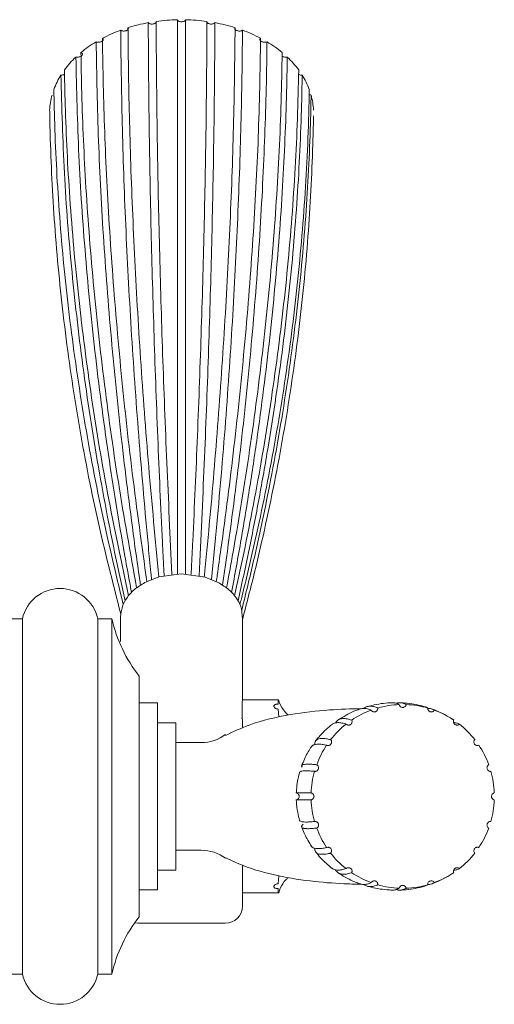
# Model space of a CAD drawing. Units: millimetres. Extents: x 3427.8 to 3466.9, y 1710.2 to 1757.4.
# Drawn here: x 3461.6 to 3463.5, y 1721.7 to 1725.5 of the extents above; entities that cross this region are included whole.
import ezdxf

# ---------------------------------------------------------------- set-up
doc = ezdxf.new("R2010")
doc.units = ezdxf.units.MM
doc.layers.add('WATERWORKS FITTINGS', color=7, linetype='Continuous', lineweight=9)

# ---------------------------------------------------------------- blocks, each defined once
blk = doc.blocks.new('FRXT50 SIDE VIEW')
at = {"layer": 'WATERWORKS FITTINGS', "ltscale": 5}
for p, q in [((7.1376, 8.9543), (7.1865, 8.9731)), ((7.1865, 8.9731), (7.2741, 8.9851)), ((7.2741, 8.9851), (7.3653, 8.9721)), ((7.3653, 8.9721), (7.4157, 8.9517)), ((6.6571, 8.811), (6.6024, 8.811)), ((6.6571, 8.122), (6.6571, 8.811)), ((7.0039, 8.811), (6.9492, 8.811)), ((6.9492, 8.122), (6.9492, 8.811)), ((7.0039, 8.122), (7.0039, 8.811)), ((7.0379, 8.818), (7.0379, 8.7232)), ((7.1102, 8.122), (7.1102, 8.5886)), ((7.1811, 8.4843), (7.1102, 8.4843)), ((7.1811, 8.122), (7.1811, 8.4843)), ((7.5103, 8.4961), (7.6481, 8.4961)), ((7.6481, 8.4797), (7.6481, 8.4961)), ((7.6481, 8.4961), (7.6506, 8.4961)), ((8.0906, 8.4855), (8.0866, 8.4853)), ((8.13, 8.4848), (8.1242, 8.4852)), ((7.649, 8.4607), (7.6509, 8.4306)), ((7.9656, 8.4611), (7.962, 8.4597)), ((8.2175, 8.47), (8.2137, 8.471)), ((7.252, 8.4075), (7.1811, 8.4075)), ((7.252, 8.122), (7.252, 8.4075)), ((7.5103, 8.4227), (7.5103, 8.3905)), ((7.3504, 8.3307), (7.252, 8.3307)), ((6.6571, 7.4331), (6.6571, 8.122)), ((6.9492, 7.4331), (6.9492, 8.122)), ((7.0039, 7.4331), (7.0039, 8.122)), ((7.1102, 7.6555), (7.1102, 8.122)), ((7.1811, 7.7598), (7.1811, 8.122)), ((7.252, 7.8366), (7.252, 8.122)), ((7.252, 7.9134), (7.3504, 7.9134)), ((7.1811, 7.8366), (7.252, 7.8366)), ((7.5103, 7.8537), (7.5103, 7.6969)), ((7.649, 7.7834), (7.6509, 7.8141)), ((8.322, 7.8213), (8.3302, 7.8265)), ((7.1102, 7.7598), (7.1811, 7.7598)), ((7.6481, 7.748), (7.6481, 7.7644)), ((7.956, 7.7868), (7.9656, 7.783)), ((8.0804, 7.7593), (8.0906, 7.7586)), ((8.1199, 7.7586), (8.1238, 7.7588)), ((8.2077, 7.7716), (8.2175, 7.7741)), ((8.2168, 7.7739), (8.2286, 7.7793)), ((8.2449, 7.783), (8.2485, 7.7844)), ((7.5103, 7.748), (7.6481, 7.748)), ((7.6481, 7.748), (7.6506, 7.748)), ((7.092, 7.6312), (7.1048, 7.6299)), ((7.1048, 7.6299), (7.4434, 7.6299)), ((6.6024, 7.4331), (6.6571, 7.4331)), ((6.9492, 7.4331), (7.0039, 7.4331))]:
    blk.add_line(p, q, dxfattribs=at)
at = {"layer": 'WATERWORKS FITTINGS', "ltscale": 25}
for centre, radius, start, end in [((7.265, 10.4686), 0.6648, 100.4067, 107.3882), ((7.2738, 10.4178), 0.7163, 91.234, 97.8765), ((7.2744, 10.4178), 0.7163, 82.1235, 88.766), ((7.2832, 10.4686), 0.6648, 72.6118, 79.5933), ((7.2358, 10.5531), 0.5753, 110.1115, 117.8001), ((7.3124, 10.5531), 0.5753, 62.1999, 69.8885), ((7.1839, 10.6447), 0.47, 120.8646, 129.6642), ((7.3643, 10.6447), 0.47, 50.3358, 59.1354), ((7.1191, 10.7181), 0.372, 133.233, 143.5178), ((7.4291, 10.7181), 0.372, 36.4822, 46.767), ((7.0594, 10.7594), 0.2992, 147.7246, 159.618), ((7.4889, 10.7594), 0.2992, 20.382, 32.2754), ((7.0235, 10.7718), 0.2612, 164.435, 177.4578), ((7.5247, 10.7718), 0.2612, 2.5422, 15.565), ((6.8031, 8.7787), 0.1496, 12.4948, 167.5052), ((7.5418, 8.9314), 0.5512, 192.619, 218.4651), ((8.1316, 8.1237), 0.3546, 92.1817, 105.8616), ((8.1316, 8.1237), 0.3546, 74.1384, 87.8183), ((8.1318, 8.1233), 0.3551, 110.2227, 123.8905), ((8.1315, 8.1233), 0.3551, 56.1095, 69.7773), ((8.1322, 8.1227), 0.3559, 128.2457, 141.894), ((8.131, 8.1227), 0.3559, 38.106, 51.7543), ((7.3504, 8.4882), 0.1575, 270, 306.8773), ((8.1329, 8.1222), 0.3566, 146.2421, 159.8709), ((8.1304, 8.1222), 0.3566, 20.1291, 33.7579), ((8.1333, 8.1221), 0.3571, 164.2132, 177.83), ((8.13, 8.1221), 0.3571, 2.17, 15.7868), ((8.1333, 8.122), 0.3571, 182.17, 195.7868), ((8.13, 8.122), 0.3571, 344.2132, 357.83), ((8.1329, 8.1219), 0.3566, 200.1291, 213.7579), ((8.1304, 8.1219), 0.3566, 326.2421, 339.8709), ((7.3504, 7.7559), 0.1575, 53.1227, 90), ((8.1322, 8.1214), 0.3559, 218.106, 231.7543), ((8.131, 8.1214), 0.3559, 308.2457, 321.894), ((8.1318, 8.1208), 0.3551, 236.1095, 249.7773), ((8.1315, 8.1208), 0.3551, 290.2227, 303.8905), ((8.1316, 8.1204), 0.3546, 254.1384, 267.8183), ((8.1316, 8.1204), 0.3546, 272.1817, 285.8616), ((7.4434, 7.6969), 0.0669, 270, 0), ((7.5418, 7.3127), 0.5512, 141.5349, 167.381), ((6.8031, 7.4654), 0.1496, 192.4948, 347.5052)]:
    blk.add_arc(centre, radius, start, end, dxfattribs=at)
at = {"layer": 'WATERWORKS FITTINGS', "ltscale": 5}
for points, knots in [([(7.1449, 11.1224), (7.1455, 11.1216), (7.1467, 11.1199), (7.1507, 11.118), (7.1556, 11.117), (7.161, 11.1169), (7.1662, 11.1177), (7.1706, 11.1193), (7.174, 11.1215), (7.1759, 11.1241), (7.1761, 11.1261), (7.1757, 11.1272), (7.1756, 11.1274)], [0, 0, 0, 0, 0.112739, 0.226122, 0.337468, 0.444996, 0.549254, 0.652184, 0.75614, 0.862986, 0.97347, 1, 1, 1, 1]), ([(7.2063, 8.978), (7.2059, 8.9867), (7.2037, 9.0299), (7.1948, 9.2107), (7.181, 9.5231), (7.1661, 9.9343), (7.1549, 10.3415), (7.1474, 10.7392), (7.1458, 10.9946), (7.1449, 11.1224)], [0, 0, 0, 0, 0.011323, 0.056626, 0.237861, 0.427858, 0.618069, 0.808926, 1, 1, 1, 1]), ([(7.1756, 11.1274), (7.1757, 11.1199), (7.1758, 11.0823), (7.1767, 10.9238), (7.1798, 10.641), (7.1879, 10.2488), (7.2002, 9.8385), (7.2161, 9.4175), (7.23, 9.1279), (7.237, 8.983)], [0, 0, 0, 0, 0.011323, 0.056626, 0.237861, 0.427858, 0.618068, 0.808925, 1, 1, 1, 1]), ([(7.2584, 8.9847), (7.2584, 8.9934), (7.2584, 9.0367), (7.2584, 9.2182), (7.2584, 9.5317), (7.2584, 9.9441), (7.2584, 10.3523), (7.2584, 10.7505), (7.2584, 11.0061), (7.2584, 11.134)], [0, 0, 0, 0, 0.011323, 0.056626, 0.237861, 0.427858, 0.618069, 0.808926, 1, 1, 1, 1]), ([(7.2584, 11.134), (7.2586, 11.1331), (7.259, 11.1312), (7.2619, 11.1288), (7.2662, 11.1271), (7.2713, 11.1261), (7.2766, 11.1261), (7.2816, 11.1269), (7.2857, 11.1285), (7.2887, 11.1307), (7.2898, 11.1327), (7.2898, 11.1338), (7.2899, 11.134)], [0, 0, 0, 0, 0.112739, 0.226122, 0.337468, 0.444996, 0.549254, 0.652184, 0.75614, 0.862986, 0.97347, 1, 1, 1, 1]), ([(7.2899, 11.134), (7.2899, 11.1265), (7.2899, 11.0889), (7.2899, 10.9303), (7.2899, 10.6473), (7.2899, 10.2544), (7.2899, 9.8432), (7.2899, 9.4209), (7.2899, 9.1301), (7.2899, 8.9847)], [0, 0, 0, 0, 0.011323, 0.056626, 0.237861, 0.427858, 0.618068, 0.808925, 1, 1, 1, 1]), ([(7.3112, 8.983), (7.3116, 8.9916), (7.3138, 9.0348), (7.3227, 9.2156), (7.3365, 9.528), (7.3514, 9.9392), (7.3626, 10.3465), (7.3701, 10.7442), (7.3718, 10.9996), (7.3726, 11.1274)], [0, 0, 0, 0, 0.011323, 0.056626, 0.237861, 0.427858, 0.618069, 0.808926, 1, 1, 1, 1]), ([(7.4033, 11.1224), (7.4033, 11.1149), (7.4031, 11.0774), (7.4023, 10.9188), (7.3991, 10.6361), (7.391, 10.2438), (7.3788, 9.8336), (7.3628, 9.4126), (7.3489, 9.1229), (7.3419, 8.978)], [0, 0, 0, 0, 0.011323, 0.056626, 0.237861, 0.427858, 0.618068, 0.808925, 1, 1, 1, 1]), ([(7.3726, 11.1274), (7.3724, 11.1265), (7.372, 11.1247), (7.3738, 11.1219), (7.3772, 11.1195), (7.3817, 11.1178), (7.3869, 11.1169), (7.3921, 11.1169), (7.3969, 11.1178), (7.4007, 11.1195), (7.4026, 11.1212), (7.4032, 11.1222), (7.4033, 11.1224)], [0, 0, 0, 0, 0.112739, 0.226122, 0.337468, 0.444996, 0.549254, 0.652184, 0.75614, 0.862986, 0.97347, 1, 1, 1, 1]), ([(7.038, 11.0933), (7.0389, 11.0926), (7.0409, 11.0912), (7.0456, 11.09), (7.0509, 11.0897), (7.0563, 11.0905), (7.0611, 11.0921), (7.0649, 11.0944), (7.0673, 11.097), (7.0681, 11.0998), (7.0674, 11.1018), (7.0665, 11.1028), (7.0663, 11.103)], [0, 0, 0, 0, 0.112739, 0.226122, 0.337468, 0.444996, 0.549254, 0.652184, 0.75614, 0.862986, 0.97347, 1, 1, 1, 1]), ([(7.1577, 8.9633), (7.1568, 8.9719), (7.1526, 9.0146), (7.1353, 9.1933), (7.1083, 9.5024), (7.0792, 9.9101), (7.0575, 10.3148), (7.0428, 10.7107), (7.0396, 10.9657), (7.038, 11.0933)], [0, 0, 0, 0, 0.011323, 0.056626, 0.237861, 0.427858, 0.618069, 0.808926, 1, 1, 1, 1]), ([(7.0663, 11.103), (7.0664, 11.0955), (7.0667, 11.058), (7.0683, 10.8996), (7.0746, 10.6176), (7.0903, 10.2273), (7.1142, 9.8199), (7.1452, 9.4026), (7.1724, 9.1163), (7.186, 8.973)], [0, 0, 0, 0, 0.011323, 0.056626, 0.237861, 0.427858, 0.618068, 0.808925, 1, 1, 1, 1]), ([(7.3622, 8.973), (7.363, 8.9815), (7.3673, 9.0242), (7.3846, 9.203), (7.4115, 9.5121), (7.4406, 9.9198), (7.4624, 10.3244), (7.477, 10.7203), (7.4803, 10.9754), (7.4819, 11.103)], [0, 0, 0, 0, 0.011323, 0.056626, 0.237861, 0.427858, 0.618069, 0.808926, 1, 1, 1, 1]), ([(7.5103, 11.0933), (7.5102, 11.0858), (7.5099, 11.0483), (7.5083, 10.89), (7.502, 10.6079), (7.4863, 10.2176), (7.4624, 9.8102), (7.4314, 9.393), (7.4042, 9.1066), (7.3906, 8.9633)], [0, 0, 0, 0, 0.011323, 0.056626, 0.237861, 0.427858, 0.618068, 0.808925, 1, 1, 1, 1]), ([(7.4819, 11.103), (7.4813, 11.1021), (7.4801, 11.1004), (7.4807, 11.0975), (7.483, 11.0946), (7.4868, 11.0923), (7.4916, 11.0906), (7.4967, 11.0898), (7.5019, 11.0899), (7.5064, 11.0909), (7.509, 11.0922), (7.5101, 11.0932), (7.5103, 11.0933)], [0, 0, 0, 0, 0.112739, 0.226122, 0.337468, 0.444996, 0.549254, 0.652184, 0.75614, 0.862986, 0.97347, 1, 1, 1, 1]), ([(6.9428, 11.0481), (6.9441, 11.0476), (6.9467, 11.0465), (6.952, 11.0461), (6.9575, 11.0467), (6.9626, 11.0483), (6.9668, 11.0507), (6.9696, 11.0534), (6.971, 11.0564), (6.9706, 11.0592), (6.969, 11.061), (6.9677, 11.0619), (6.9675, 11.062)], [0, 0, 0, 0, 0.112739, 0.226122, 0.337468, 0.444996, 0.549254, 0.652184, 0.75614, 0.862986, 0.97347, 1, 1, 1, 1]), ([(7.1149, 8.9414), (7.1136, 8.9498), (7.1075, 8.9916), (7.0827, 9.167), (7.0439, 9.4709), (7.0022, 9.8729), (6.9709, 10.2734), (6.9498, 10.6664), (6.9452, 10.9208), (6.9428, 11.0481)], [0, 0, 0, 0, 0.011323, 0.056626, 0.237861, 0.427858, 0.618069, 0.808926, 1, 1, 1, 1]), ([(6.9675, 11.062), (6.9675, 11.0545), (6.9679, 11.0171), (6.9703, 10.859), (6.9793, 10.5782), (7.002, 10.1909), (7.0362, 9.7882), (7.0808, 9.377), (7.1199, 9.0959), (7.1395, 8.9553)], [0, 0, 0, 0, 0.011323, 0.056626, 0.237861, 0.427858, 0.618068, 0.808925, 1, 1, 1, 1]), ([(7.4088, 8.9553), (7.41, 8.9636), (7.4161, 9.0055), (7.4409, 9.1809), (7.4797, 9.4848), (7.5215, 9.8868), (7.5527, 10.2873), (7.5738, 10.6803), (7.5784, 10.9347), (7.5808, 11.062)], [0, 0, 0, 0, 0.011323, 0.056626, 0.237861, 0.427858, 0.618069, 0.808926, 1, 1, 1, 1]), ([(7.6054, 11.0481), (7.6053, 11.0406), (7.6049, 11.0032), (7.6025, 10.8452), (7.5935, 10.5643), (7.5709, 10.1771), (7.5366, 9.7743), (7.492, 9.3631), (7.4529, 9.082), (7.4334, 8.9414)], [0, 0, 0, 0, 0.011323, 0.056626, 0.237861, 0.427858, 0.618068, 0.808925, 1, 1, 1, 1]), ([(7.5808, 11.062), (7.5798, 11.0613), (7.5779, 11.0598), (7.5772, 11.0569), (7.5783, 11.0537), (7.5812, 11.0508), (7.5853, 11.0485), (7.5902, 11.0469), (7.5954, 11.0461), (7.6004, 11.0464), (7.6037, 11.0473), (7.6051, 11.048), (7.6054, 11.0481)], [0, 0, 0, 0, 0.112739, 0.226122, 0.337468, 0.444996, 0.549254, 0.652184, 0.75614, 0.862986, 0.97347, 1, 1, 1, 1]), ([(6.8643, 10.9891), (6.8659, 10.9888), (6.869, 10.9881), (6.8745, 10.9886), (6.8799, 10.9901), (6.8845, 10.9925), (6.8879, 10.9954), (6.8897, 10.9986), (6.8898, 11.0016), (6.8883, 11.0043), (6.8859, 11.0058), (6.8843, 11.0064), (6.884, 11.0065)], [0, 0, 0, 0, 0.112739, 0.226122, 0.337468, 0.444996, 0.549254, 0.652184, 0.75614, 0.862986, 0.97347, 1, 1, 1, 1]), ([(6.884, 11.0065), (6.8841, 10.999), (6.8846, 10.9616), (6.8876, 10.804), (6.8988, 10.5248), (6.9272, 10.1416), (6.9702, 9.745), (7.0261, 9.3418), (7.0751, 9.0677), (7.0997, 8.9306)], [0, 0, 0, 0, 0.011323, 0.056626, 0.237861, 0.427858, 0.618068, 0.808925, 1, 1, 1, 1]), ([(7.4486, 8.9306), (7.4501, 8.9388), (7.4577, 8.9796), (7.477, 9.0854), (7.5048, 9.2474), (7.5354, 9.4436), (7.5633, 9.6415), (7.5881, 9.8411), (7.6095, 10.0391), (7.6275, 10.2358), (7.6421, 10.431), (7.6531, 10.6247), (7.6609, 10.8167), (7.6631, 10.9432), (7.6643, 11.0065)], [0, 0, 0, 0, 0.011322, 0.056624, 0.14723, 0.237859, 0.332845, 0.427857, 0.522949, 0.618068, 0.713483, 0.808926, 0.904449, 1, 1, 1, 1]), ([(7.08, 8.9132), (7.0785, 8.9214), (7.0709, 8.9622), (7.0397, 9.1331), (6.9911, 9.43), (6.9387, 9.8246), (6.8995, 10.2194), (6.8731, 10.6086), (6.8672, 10.8622), (6.8643, 10.9891)], [0, 0, 0, 0, 0.011323, 0.056626, 0.237861, 0.427858, 0.618069, 0.808926, 1, 1, 1, 1]), ([(7.6839, 10.9891), (7.6838, 10.9816), (7.6833, 10.9442), (7.6814, 10.8467), (7.6766, 10.6955), (7.6676, 10.5095), (7.6551, 10.3189), (7.6389, 10.1234), (7.6192, 9.9262), (7.5961, 9.7271), (7.5695, 9.5262), (7.5394, 9.3235), (7.506, 9.1193), (7.4808, 8.9819), (7.4682, 8.9132)], [0, 0, 0, 0, 0.011323, 0.056624, 0.14723, 0.237859, 0.332844, 0.427856, 0.522948, 0.618067, 0.713482, 0.808924, 0.904449, 1, 1, 1, 1]), ([(7.664, 10.9926), (7.6652, 10.9918), (7.6679, 10.9903), (7.6729, 10.9888), (7.6781, 10.9882), (7.6818, 10.9885), (7.6835, 10.989), (7.6839, 10.9891)], [0, 0, 0, 0, 0.2162181, 0.450476, 0.6912474, 0.9402163, 1, 1, 1, 1]), ([(6.8064, 10.9192), (6.8081, 10.9191), (6.8115, 10.919), (6.8165, 10.9201), (6.8192, 10.9215), (6.8203, 10.9221)], [0, 0, 0, 0, 0.3757045, 0.7535516, 1, 1, 1, 1]), ([(6.82, 10.9392), (6.8201, 10.9318), (6.8207, 10.8945), (6.8242, 10.7374), (6.8371, 10.4601), (6.8699, 10.0818), (6.9194, 9.6926), (6.9838, 9.2989), (7.0403, 9.0333), (7.0686, 8.9004)], [0, 0, 0, 0, 0.0113229, 0.0566262, 0.2378609, 0.4278575, 0.6180677, 0.808925, 1, 1, 1, 1]), ([(7.4796, 8.9004), (7.4814, 8.9082), (7.4902, 8.9477), (7.5124, 9.0502), (7.5444, 9.2075), (7.5797, 9.3984), (7.6118, 9.5916), (7.6404, 9.7869), (7.6651, 9.9812), (7.6859, 10.1748), (7.7026, 10.3675), (7.7153, 10.5593), (7.7243, 10.7501), (7.7269, 10.8762), (7.7282, 10.9392)], [0, 0, 0, 0, 0.011322, 0.056624, 0.14723, 0.237859, 0.332845, 0.427857, 0.522949, 0.618068, 0.713483, 0.808926, 0.904449, 1, 1, 1, 1]), ([(7.7278, 10.9221), (7.7286, 10.9217), (7.731, 10.9204), (7.7356, 10.9193), (7.7395, 10.919), (7.7415, 10.9191), (7.7419, 10.9192)], [0, 0, 0, 0, 0.197884, 0.5493275, 0.9127364, 1, 1, 1, 1]), ([(7.0549, 8.8803), (7.0532, 8.8882), (7.0444, 8.9277), (7.0085, 9.0932), (6.9524, 9.3818), (6.8921, 9.7674), (6.8469, 10.1555), (6.8164, 10.5402), (6.8097, 10.7928), (6.8064, 10.9192)], [0, 0, 0, 0, 0.011323, 0.056626, 0.237861, 0.427858, 0.618069, 0.808926, 1, 1, 1, 1]), ([(7.7419, 10.9192), (7.7417, 10.9117), (7.7412, 10.8744), (7.739, 10.7772), (7.7335, 10.6269), (7.7231, 10.4424), (7.7086, 10.2539), (7.69, 10.0612), (7.6674, 9.8674), (7.6407, 9.6723), (7.6101, 9.4759), (7.5753, 9.2784), (7.5369, 9.0799), (7.5078, 8.9468), (7.4933, 8.8803)], [0, 0, 0, 0, 0.011323, 0.056624, 0.14723, 0.237859, 0.332844, 0.427856, 0.522948, 0.618067, 0.713482, 0.808924, 0.904449, 1, 1, 1, 1]), ([(6.7789, 10.8636), (6.779, 10.8562), (6.7796, 10.819), (6.7834, 10.6625), (6.7974, 10.3873), (6.8328, 10.0144), (6.8864, 9.6334), (6.9561, 9.2504), (7.0172, 8.9942), (7.0478, 8.866)], [0, 0, 0, 0, 0.011323, 0.056626, 0.237861, 0.427858, 0.618068, 0.808925, 1, 1, 1, 1]), ([(7.5004, 8.866), (7.5023, 8.8736), (7.5118, 8.9116), (7.5359, 9.0104), (7.5705, 9.1623), (7.6087, 9.3474), (7.6434, 9.5352), (7.6744, 9.7258), (7.7011, 9.916), (7.7235, 10.1062), (7.7417, 10.2961), (7.7554, 10.4858), (7.7652, 10.6751), (7.768, 10.8008), (7.7693, 10.8636)], [0, 0, 0, 0, 0.011322, 0.056624, 0.14723, 0.237859, 0.332845, 0.427857, 0.522949, 0.618068, 0.713483, 0.808926, 0.904449, 1, 1, 1, 1]), ([(7.7688, 10.8436), (7.7691, 10.8435), (7.7711, 10.8425), (7.7738, 10.8421), (7.7759, 10.8419), (7.7764, 10.8419)], [0, 0, 0, 0, 0.141288, 0.833728, 1, 1, 1, 1]), ([(7.7764, 10.8419), (7.7762, 10.8345), (7.7756, 10.7972), (7.7733, 10.7004), (7.7673, 10.551), (7.756, 10.3683), (7.7404, 10.1821), (7.7202, 9.9926), (7.6958, 9.8025), (7.6669, 9.6118), (7.6338, 9.4205), (7.5962, 9.2287), (7.5545, 9.0366), (7.5231, 8.9084), (7.5074, 8.8443)], [0, 0, 0, 0, 0.011323, 0.056624, 0.14723, 0.237859, 0.332844, 0.427856, 0.522948, 0.618067, 0.713482, 0.808924, 0.904449, 1, 1, 1, 1]), ([(6.7625, 10.7834), (6.7627, 10.776), (6.7633, 10.7389), (6.7671, 10.583), (6.7815, 10.3101), (6.8179, 9.9429), (6.8728, 9.5705), (6.9443, 9.1988), (7.007, 8.9524), (7.0384, 8.8291)], [0, 0, 0, 0, 0.011323, 0.056626, 0.237861, 0.427858, 0.618068, 0.808925, 1, 1, 1, 1]), ([(7.7857, 10.7611), (7.7856, 10.7537), (7.7849, 10.7166), (7.7825, 10.6201), (7.7764, 10.4717), (7.7648, 10.2908), (7.7488, 10.1072), (7.7281, 9.9209), (7.703, 9.7347), (7.6734, 9.5487), (7.6394, 9.3628), (7.6009, 9.177), (7.5581, 8.9916), (7.5259, 8.8685), (7.5098, 8.8069)], [0, 0, 0, 0, 0.0113225, 0.0566243, 0.1472301, 0.2378589, 0.3328441, 0.427856, 0.5229479, 0.6180666, 0.713482, 0.8089244, 0.9044485, 1, 1, 1, 1]), ([(7.4157, 8.9517), (7.4306, 8.9426), (7.4603, 8.9244), (7.4906, 8.8883), (7.5083, 8.8522), (7.5087, 8.8283), (7.5089, 8.8182)], [0, 0, 0, 0, 0.268718, 0.537435, 0.806153, 1, 1, 1, 1]), ([(7.508, 8.4228), (7.5081, 8.4229), (7.5091, 8.4237), (7.5095, 8.4654), (7.5103, 8.5436), (7.5103, 8.6676), (7.5103, 8.7644), (7.5103, 8.8181)], [0, 0, 0, 0, 0.013, 0.16354, 0.373041, 0.651895, 1, 1, 1, 1]), ([(7.6323, 8.4734), (7.6323, 8.4735), (7.6325, 8.4744), (7.6336, 8.476), (7.6368, 8.4779), (7.6412, 8.4792), (7.6453, 8.4797), (7.6476, 8.4797), (7.6481, 8.4797)], [0, 0, 0, 0, 0.028809, 0.251672, 0.475327, 0.701493, 0.930481, 1, 1, 1, 1]), ([(7.6874, 8.4376), (7.6827, 8.4417), (7.6685, 8.455), (7.6565, 8.4759), (7.6517, 8.4923), (7.6506, 8.4961)], [0.1506178, 0.1506178, 0.1506178, 0.1506178, 0.3788632, 0.8557596, 1, 1, 1, 1]), ([(8.0906, 8.4855), (8.0879, 8.4853), (8.0618, 8.4842), (8.0291, 8.4797), (7.9995, 8.4717), (7.993, 8.47)], [0, 0, 0, 0, 0.07996, 0.798575, 1, 1, 1, 1]), ([(8.1181, 8.4781), (8.1175, 8.4784), (8.1145, 8.4801), (8.1065, 8.4836), (8.0977, 8.4857), (8.0914, 8.4854), (8.09, 8.4853)], [0, 0, 0, 0, 0.065495, 0.32748, 0.851474, 1, 1, 1, 1]), ([(8.1051, 8.4831), (8.109, 8.4842), (8.1154, 8.4858), (8.1243, 8.4853), (8.1337, 8.4836), (8.1406, 8.4802), (8.1451, 8.4781)], [0, 0, 0, 0, 0.29502, 0.479409, 0.663798, 1, 1, 1, 1]), ([(8.1451, 8.4781), (8.1447, 8.4766), (8.1439, 8.4736), (8.1407, 8.47), (8.1367, 8.4676), (8.1321, 8.4668), (8.1275, 8.4675), (8.1234, 8.4696), (8.1202, 8.4729), (8.1187, 8.476), (8.1182, 8.4778), (8.1181, 8.4781)], [0, 0, 0, 0, 0.126051, 0.252194, 0.375737, 0.495662, 0.613237, 0.73065, 0.850051, 0.972778, 1, 1, 1, 1]), ([(8.2175, 8.47), (8.215, 8.4707), (8.1895, 8.4778), (8.1569, 8.4835), (8.1267, 8.4851), (8.1199, 8.4855)], [0, 0, 0, 0, 0.077697, 0.793227, 1, 1, 1, 1]), ([(7.9729, 8.4626), (7.931, 8.4613), (7.8383, 8.4585), (7.6917, 8.441), (7.555, 8.4104), (7.475, 8.3729), (7.4449, 8.3587)], [0, 0, 0, 0, 0.231794, 0.512564, 0.816199, 1, 1, 1, 1]), ([(7.6323, 8.4734), (7.6323, 8.4732), (7.6322, 8.4717), (7.633, 8.4687), (7.6355, 8.4655), (7.6392, 8.463), (7.6436, 8.4611), (7.6472, 8.4609), (7.649, 8.4607)], [0, 0, 0, 0, 0.03613, 0.241854, 0.454994, 0.598548, 0.804266, 1, 1, 1, 1]), ([(7.9656, 8.4611), (7.9632, 8.4602), (7.9397, 8.4514), (7.911, 8.4376), (7.8857, 8.4211), (7.8803, 8.4176)], [0, 0, 0, 0, 0.08233, 0.802797, 1, 1, 1, 1]), ([(8.009, 8.4565), (8.0083, 8.4568), (8.0047, 8.4584), (7.9957, 8.4617), (7.9852, 8.4636), (7.9741, 8.4635), (7.9684, 8.4616), (7.965, 8.4604)], [0, 0, 0, 0, 0.0431703, 0.2158537, 0.5612359, 0.7339193, 1, 1, 1, 1]), ([(7.9805, 8.4634), (7.9817, 8.4643), (7.9847, 8.4669), (7.9925, 8.4701), (8.0017, 8.4721), (8.0117, 8.4717), (8.0216, 8.4701), (8.0296, 8.4669), (8.0347, 8.4648)], [0, 0, 0, 0, 0.0785133, 0.2135611, 0.4836686, 0.6187164, 0.7537641, 1, 1, 1, 1]), ([(8.0347, 8.4648), (8.0348, 8.4633), (8.0349, 8.4601), (8.033, 8.4557), (8.0299, 8.4522), (8.0258, 8.45), (8.0212, 8.4492), (8.0167, 8.45), (8.0126, 8.4521), (8.0102, 8.4546), (8.0092, 8.4562), (8.009, 8.4565)], [0, 0, 0, 0, 0.126051, 0.252194, 0.375737, 0.495662, 0.613237, 0.73065, 0.850051, 0.972778, 1, 1, 1, 1]), ([(8.2286, 8.4648), (8.228, 8.4652), (8.2255, 8.4667), (8.2217, 8.4689), (8.218, 8.4695), (8.2167, 8.4697)], [0, 0, 0, 0, 0.137154, 0.685776, 1, 1, 1, 1]), ([(8.2542, 8.4565), (8.2534, 8.4552), (8.2516, 8.4526), (8.2475, 8.4502), (8.2429, 8.4492), (8.2383, 8.4498), (8.2342, 8.4519), (8.2309, 8.4552), (8.2289, 8.4593), (8.2284, 8.4627), (8.2285, 8.4645), (8.2286, 8.4648)], [0, 0, 0, 0, 0.126051, 0.2521943, 0.3757369, 0.4956623, 0.6132369, 0.7306499, 0.8500506, 0.9727775, 1, 1, 1, 1]), ([(8.2293, 8.4634), (8.2314, 8.4634), (8.236, 8.4634), (8.2445, 8.4617), (8.2504, 8.4585), (8.2542, 8.4565)], [0, 0, 0, 0, 0.232987, 0.504657, 1, 1, 1, 1]), ([(8.3302, 8.4176), (8.3281, 8.419), (8.3067, 8.4332), (8.2783, 8.4482), (8.2513, 8.4586), (8.2449, 8.4611)], [0, 0, 0, 0, 0.075386, 0.779746, 1, 1, 1, 1]), ([(7.858, 8.4013), (7.8561, 8.3998), (7.8382, 8.3856), (7.8164, 8.365), (7.7979, 8.3422), (7.7938, 8.3371)], [0, 0, 0, 0, 0.0849096, 0.7946513, 1, 1, 1, 1]), ([(7.912, 8.4021), (7.9111, 8.4024), (7.9071, 8.4038), (7.897, 8.4066), (7.886, 8.4083), (7.8739, 8.408), (7.8657, 8.4057), (7.8596, 8.4029), (7.8578, 8.401), (7.8574, 8.4005)], [0, 0, 0, 0, 0.033123, 0.165616, 0.430613, 0.563106, 0.828103, 0.960596, 1, 1, 1, 1]), ([(7.8706, 8.4064), (7.8715, 8.4081), (7.8748, 8.4134), (7.8807, 8.4184), (7.8899, 8.4227), (7.8986, 8.4242), (7.9087, 8.4239), (7.9191, 8.4225), (7.928, 8.4198), (7.9338, 8.418)], [0, 0, 0, 0, 0.091294, 0.297277, 0.400264, 0.606247, 0.709234, 0.812221, 1, 1, 1, 1]), ([(7.9338, 8.418), (7.9343, 8.4166), (7.9354, 8.4136), (7.935, 8.4088), (7.9331, 8.4044), (7.9299, 8.4011), (7.9258, 8.3989), (7.9212, 8.3982), (7.9167, 8.3991), (7.9136, 8.4007), (7.9122, 8.4019), (7.912, 8.4021)], [0, 0, 0, 0, 0.126051, 0.252194, 0.375737, 0.495662, 0.613237, 0.73065, 0.850051, 0.972778, 1, 1, 1, 1]), ([(8.3513, 8.4021), (8.3501, 8.4012), (8.3477, 8.3993), (8.343, 8.3983), (8.3384, 8.3988), (8.3342, 8.4008), (8.3309, 8.4041), (8.3288, 8.4082), (8.3281, 8.4127), (8.3287, 8.416), (8.3294, 8.4177), (8.3295, 8.418)], [0, 0, 0, 0, 0.126051, 0.252194, 0.375737, 0.495662, 0.613237, 0.73065, 0.850051, 0.972778, 1, 1, 1, 1]), ([(8.3291, 8.408), (8.331, 8.408), (8.3353, 8.408), (8.3431, 8.4065), (8.3481, 8.4039), (8.3513, 8.4021)], [0, 0, 0, 0, 0.213009, 0.491755, 1, 1, 1, 1]), ([(7.8364, 8.3204), (7.8355, 8.3206), (7.831, 8.3216), (7.8202, 8.3236), (7.8087, 8.3248), (7.7967, 8.3246), (7.789, 8.3231), (7.7819, 8.3199), (7.7796, 8.3168), (7.7781, 8.3149)], [0, 0, 0, 0, 0.028048, 0.140243, 0.364643, 0.476838, 0.701237, 0.813432, 1, 1, 1, 1]), ([(7.7912, 8.323), (7.7909, 8.325), (7.7905, 8.329), (7.7918, 8.3335), (7.7945, 8.3387), (7.799, 8.3425), (7.8071, 8.3456), (7.8154, 8.3468), (7.8256, 8.3465), (7.8364, 8.3455), (7.846, 8.3435), (7.8522, 8.3423)], [0, 0, 0, 0, 0.088106, 0.172358, 0.256609, 0.425119, 0.50937, 0.67788, 0.762131, 0.846383, 1, 1, 1, 1]), ([(7.8522, 8.3423), (7.8532, 8.341), (7.8552, 8.3385), (7.8563, 8.3338), (7.8558, 8.3291), (7.8538, 8.3248), (7.8505, 8.3215), (7.8464, 8.3195), (7.8418, 8.3189), (7.8384, 8.3195), (7.8367, 8.3202), (7.8364, 8.3204)], [0, 0, 0, 0, 0.126051, 0.252194, 0.375737, 0.495662, 0.613237, 0.73065, 0.850051, 0.972778, 1, 1, 1, 1]), ([(8.4269, 8.3204), (8.4255, 8.3199), (8.4226, 8.3188), (8.4178, 8.3193), (8.4136, 8.3213), (8.4102, 8.3245), (8.4081, 8.3286), (8.4073, 8.3331), (8.4081, 8.3376), (8.4096, 8.3406), (8.4108, 8.342), (8.411, 8.3423)], [0, 0, 0, 0, 0.126051, 0.252194, 0.375737, 0.495662, 0.613237, 0.73065, 0.850051, 0.972778, 1, 1, 1, 1]), ([(7.7785, 8.316), (7.7772, 8.3141), (7.7673, 8.2991), (7.7535, 8.2749), (7.7432, 8.2487), (7.7396, 8.2396)], [0, 0, 0, 0, 0.087139, 0.680723, 1, 1, 1, 1]), ([(7.7413, 8.2353), (7.7407, 8.2362), (7.7395, 8.2381), (7.7397, 8.2403), (7.7411, 8.2431), (7.7448, 8.2451), (7.7521, 8.2467), (7.7601, 8.2473), (7.7703, 8.2472), (7.7814, 8.2466), (7.7915, 8.2456), (7.798, 8.2449)], [0, 0, 0, 0, 0.075635, 0.161039, 0.246442, 0.417257, 0.50266, 0.673475, 0.758878, 0.844282, 1, 1, 1, 1]), ([(7.7319, 8.216), (7.7313, 8.2139), (7.7267, 8.1973), (7.7212, 8.1703), (7.7196, 8.1439), (7.719, 8.1342)], [0, 0, 0, 0, 0.085082, 0.663013, 1, 1, 1, 1]), ([(7.7897, 8.2192), (7.7887, 8.2193), (7.7841, 8.2198), (7.7728, 8.2209), (7.761, 8.2215), (7.749, 8.2214), (7.7416, 8.2207), (7.7351, 8.2188), (7.7322, 8.2169), (7.7318, 8.215), (7.7317, 8.2147)], [0, 0, 0, 0, 0.025633, 0.128168, 0.333245, 0.43578, 0.640858, 0.743392, 0.94847, 1, 1, 1, 1]), ([(7.798, 8.2449), (7.7993, 8.244), (7.802, 8.2422), (7.8045, 8.2381), (7.8055, 8.2334), (7.8049, 8.2288), (7.8028, 8.2246), (7.7995, 8.2214), (7.7953, 8.2194), (7.7919, 8.219), (7.79, 8.2192), (7.7897, 8.2192)], [0, 0, 0, 0, 0.126051, 0.252194, 0.375737, 0.495662, 0.613237, 0.73065, 0.850051, 0.972778, 1, 1, 1, 1]), ([(8.4736, 8.2192), (8.4721, 8.2192), (8.469, 8.2191), (8.4646, 8.221), (8.4612, 8.2242), (8.459, 8.2284), (8.4582, 8.2329), (8.4589, 8.2375), (8.461, 8.2415), (8.4634, 8.2438), (8.465, 8.2448), (8.4653, 8.2449)], [0, 0, 0, 0, 0.126051, 0.2521943, 0.3757369, 0.4956623, 0.6132369, 0.7306499, 0.8500506, 0.9727775, 1, 1, 1, 1]), ([(7.7189, 8.1356), (7.7203, 8.1352), (7.7235, 8.1342), (7.7268, 8.1312), (7.7288, 8.1279), (7.7297, 8.1251), (7.73, 8.1221), (7.7297, 8.1184), (7.728, 8.1144), (7.725, 8.1111), (7.7218, 8.1092), (7.7198, 8.1087), (7.7189, 8.1085)], [0, 0, 0, 0, 0.1209933, 0.2634903, 0.3409223, 0.4200398, 0.4988432, 0.5753736, 0.7148271, 0.8318839, 0.9259039, 1, 1, 1, 1]), ([(7.7191, 8.1356), (7.7191, 8.1356), (7.7189, 8.1356), (7.72, 8.1356), (7.7232, 8.1356), (7.7302, 8.1356), (7.7382, 8.1356), (7.7484, 8.1356), (7.7596, 8.1356), (7.7698, 8.1356), (7.7765, 8.1356)], [0, 0, 0, 0, 0.016921, 0.116995, 0.317153, 0.417227, 0.617384, 0.717458, 0.817532, 1, 1, 1, 1]), ([(7.7765, 8.1356), (7.778, 8.1351), (7.781, 8.1342), (7.7847, 8.131), (7.7871, 8.1269), (7.788, 8.1222), (7.7873, 8.1177), (7.7851, 8.1136), (7.7818, 8.1104), (7.7786, 8.109), (7.7768, 8.1086), (7.7765, 8.1085)], [0, 0, 0, 0, 0.126051, 0.252194, 0.375737, 0.495662, 0.613237, 0.73065, 0.850051, 0.972778, 1, 1, 1, 1]), ([(8.4868, 8.1085), (8.4853, 8.109), (8.4824, 8.1099), (8.4789, 8.1131), (8.4766, 8.1172), (8.4758, 8.1219), (8.4764, 8.1264), (8.4785, 8.1305), (8.4817, 8.1337), (8.4847, 8.1351), (8.4865, 8.1355), (8.4868, 8.1356)], [0, 0, 0, 0, 0.126051, 0.252194, 0.375737, 0.495662, 0.613237, 0.73065, 0.850051, 0.972778, 1, 1, 1, 1]), ([(7.719, 8.1099), (7.7191, 8.1077), (7.7198, 8.0904), (7.7232, 8.0619), (7.7293, 8.0383), (7.7319, 8.0281)], [0, 0, 0, 0, 0.075236, 0.598279, 1, 1, 1, 1]), ([(7.7765, 8.1085), (7.7755, 8.1085), (7.7708, 8.1085), (7.7593, 8.1085), (7.7474, 8.1085), (7.7354, 8.1085), (7.7281, 8.1085), (7.7219, 8.1085), (7.7192, 8.1085), (7.7192, 8.1085), (7.7191, 8.1085)], [0, 0, 0, 0, 0.025019, 0.125094, 0.325254, 0.425329, 0.625489, 0.725564, 0.925724, 1, 1, 1, 1]), ([(7.7316, 8.0294), (7.7319, 8.0288), (7.7327, 8.0267), (7.7365, 8.0248), (7.7437, 8.0231), (7.7517, 8.0225), (7.762, 8.0227), (7.773, 8.0232), (7.7831, 8.0242), (7.7897, 8.0249)], [0, 0, 0, 0, 0.095208, 0.300304, 0.402848, 0.607943, 0.710487, 0.81303, 1, 1, 1, 1]), ([(7.7897, 8.0249), (7.7913, 8.0249), (7.7945, 8.025), (7.799, 8.023), (7.8025, 8.0199), (7.8047, 8.0157), (7.8055, 8.0111), (7.8047, 8.0066), (7.8025, 8.0026), (7.7999, 8.0003), (7.7983, 7.9993), (7.798, 7.9992)], [0, 0, 0, 0, 0.126051, 0.2521943, 0.3757369, 0.4956623, 0.6132369, 0.7306499, 0.8500506, 0.9727775, 1, 1, 1, 1]), ([(8.4653, 7.9992), (8.464, 8.0001), (8.4615, 8.0018), (8.4591, 8.006), (8.4582, 8.0107), (8.4589, 8.0153), (8.4609, 8.0195), (8.4641, 8.0227), (8.4682, 8.0247), (8.4715, 8.0251), (8.4733, 8.0249), (8.4736, 8.0249)], [0, 0, 0, 0, 0.126051, 0.252194, 0.375737, 0.495662, 0.613237, 0.73065, 0.850051, 0.972778, 1, 1, 1, 1]), ([(7.7396, 8.0045), (7.7403, 8.0024), (7.7474, 7.9835), (7.7601, 7.9569), (7.7734, 7.936), (7.7785, 7.9281)], [0, 0, 0, 0, 0.071402, 0.64706, 1, 1, 1, 1]), ([(7.798, 7.9992), (7.7971, 7.9991), (7.7924, 7.9985), (7.7811, 7.9975), (7.7693, 7.9968), (7.7573, 7.9969), (7.7499, 7.9977), (7.7434, 7.9996), (7.7404, 8.0018), (7.7395, 8.0047), (7.7402, 8.0082), (7.7423, 8.0115), (7.7453, 8.0143), (7.7457, 8.0147)], [0, 0, 0, 0, 0.018413, 0.092066, 0.239379, 0.313033, 0.460346, 0.533999, 0.681312, 0.754965, 0.828619, 0.975932, 1, 1, 1, 1]), ([(7.7779, 7.929), (7.778, 7.9289), (7.7794, 7.9262), (7.7832, 7.9235), (7.7912, 7.9203), (7.7995, 7.9192), (7.8097, 7.9195), (7.8205, 7.9205), (7.8301, 7.9224), (7.8364, 7.9237)], [0, 0, 0, 0, 0.00998, 0.234395, 0.346598, 0.571013, 0.683216, 0.795418, 1, 1, 1, 1]), ([(7.8522, 7.9018), (7.8513, 7.9016), (7.8469, 7.9006), (7.8361, 7.8986), (7.8246, 7.8974), (7.8126, 7.8976), (7.8048, 7.8991), (7.7974, 7.9027), (7.7933, 7.9068), (7.7913, 7.9125), (7.7904, 7.9163), (7.7908, 7.9192), (7.791, 7.9201)], [0, 0, 0, 0, 0.021367, 0.106836, 0.277781, 0.36325, 0.534195, 0.619664, 0.790609, 0.876078, 0.961547, 1, 1, 1, 1]), ([(7.7938, 7.907), (7.7953, 7.9051), (7.8099, 7.8866), (7.8312, 7.8646), (7.852, 7.8476), (7.858, 7.8428)], [0, 0, 0, 0, 0.072998, 0.733052, 1, 1, 1, 1]), ([(7.8364, 7.9237), (7.8379, 7.9242), (7.8409, 7.9253), (7.8458, 7.9248), (7.8501, 7.9228), (7.8535, 7.9196), (7.8556, 7.9155), (7.8563, 7.911), (7.8554, 7.9064), (7.8537, 7.9035), (7.8525, 7.9021), (7.8522, 7.9018)], [0, 0, 0, 0, 0.126051, 0.252194, 0.375737, 0.495662, 0.613237, 0.73065, 0.850051, 0.972778, 1, 1, 1, 1]), ([(8.411, 7.9018), (8.4101, 7.9031), (8.4083, 7.9056), (8.4073, 7.9103), (8.4079, 7.915), (8.41, 7.9193), (8.4132, 7.9225), (8.4172, 7.9246), (8.4217, 7.9252), (8.425, 7.9246), (8.4266, 7.9238), (8.4269, 7.9237)], [0, 0, 0, 0, 0.126051, 0.252194, 0.375737, 0.495662, 0.613237, 0.73065, 0.850051, 0.972778, 1, 1, 1, 1]), ([(7.4453, 7.8843), (7.4677, 7.8737), (7.5318, 7.8431), (7.6482, 7.8117), (7.7848, 7.7909), (7.8965, 7.7829), (7.9596, 7.7815), (7.9798, 7.781)], [0, 0, 0, 0, 0.13502, 0.388123, 0.655077, 0.889684, 1, 1, 1, 1]), ([(7.8576, 7.8438), (7.8586, 7.8427), (7.8611, 7.8403), (7.8682, 7.8375), (7.8768, 7.8358), (7.8869, 7.8361), (7.8973, 7.8375), (7.9062, 7.8402), (7.912, 7.842)], [0, 0, 0, 0, 0.095967, 0.228457, 0.493448, 0.625938, 0.758428, 1, 1, 1, 1]), ([(7.9338, 7.8261), (7.933, 7.8258), (7.9289, 7.8244), (7.9189, 7.8216), (7.9078, 7.8199), (7.8957, 7.8202), (7.8874, 7.8223), (7.8787, 7.8272), (7.8737, 7.832), (7.8711, 7.8367), (7.8707, 7.8376)], [0, 0, 0, 0, 0.025821, 0.129106, 0.335685, 0.43897, 0.645549, 0.748834, 0.955413, 1, 1, 1, 1]), ([(7.912, 7.842), (7.9132, 7.8429), (7.9158, 7.8448), (7.9206, 7.8458), (7.9253, 7.8453), (7.9296, 7.8433), (7.9328, 7.84), (7.9348, 7.8359), (7.9354, 7.8314), (7.9347, 7.8281), (7.9339, 7.8264), (7.9338, 7.8261)], [0, 0, 0, 0, 0.126051, 0.2521943, 0.3757369, 0.4956623, 0.6132369, 0.7306499, 0.8500506, 0.9727775, 1, 1, 1, 1]), ([(8.3295, 7.8261), (8.329, 7.8275), (8.328, 7.8305), (8.3286, 7.8353), (8.3306, 7.8396), (8.3338, 7.843), (8.3379, 7.8452), (8.3424, 7.8458), (8.3468, 7.845), (8.3497, 7.8434), (8.3511, 7.8422), (8.3513, 7.842)], [0, 0, 0, 0, 0.126051, 0.252194, 0.375737, 0.495662, 0.613237, 0.73065, 0.850051, 0.972778, 1, 1, 1, 1]), ([(8.3513, 7.842), (8.3509, 7.8417), (8.3488, 7.8403), (8.3428, 7.8375), (8.3359, 7.8359), (8.33, 7.8361), (8.3292, 7.8361)], [0, 0, 0, 0, 0.06999, 0.349955, 0.90991, 1, 1, 1, 1]), ([(7.6506, 7.748), (7.6525, 7.7541), (7.6583, 7.7727), (7.6717, 7.7928), (7.6844, 7.8042), (7.6874, 7.8068)], [0, 0, 0, 0, 0.2321557, 0.7088558, 0.8509511, 0.8509511, 0.8509511, 0.8509511]), ([(7.8803, 7.8265), (7.8823, 7.8251), (7.9038, 7.8109), (7.9322, 7.7959), (7.9591, 7.7855), (7.9656, 7.783)], [0, 0, 0, 0, 0.075386, 0.779746, 1, 1, 1, 1]), ([(8.009, 7.7876), (8.01, 7.7889), (8.0118, 7.7915), (8.0161, 7.7939), (8.0207, 7.7949), (8.0254, 7.7943), (8.0295, 7.7922), (8.0327, 7.7889), (8.0346, 7.7848), (8.035, 7.7814), (8.0348, 7.7796), (8.0347, 7.7793)], [0, 0, 0, 0, 0.126051, 0.252194, 0.375737, 0.495662, 0.613237, 0.73065, 0.850051, 0.972778, 1, 1, 1, 1]), ([(8.2286, 7.7793), (8.2286, 7.7808), (8.2285, 7.784), (8.2306, 7.7884), (8.2338, 7.7919), (8.2379, 7.7941), (8.2425, 7.7949), (8.2469, 7.7941), (8.2509, 7.792), (8.2532, 7.7895), (8.2541, 7.7879), (8.2542, 7.7876)], [0, 0, 0, 0, 0.126051, 0.2521943, 0.3757369, 0.4956623, 0.6132369, 0.7306499, 0.8500506, 0.9727775, 1, 1, 1, 1]), ([(8.2449, 7.783), (8.2473, 7.7839), (8.2707, 7.7927), (8.2994, 7.8065), (8.3247, 7.823), (8.3302, 7.8265)], [0, 0, 0, 0, 0.08233, 0.802797, 1, 1, 1, 1]), ([(7.6323, 7.7707), (7.6323, 7.7709), (7.6322, 7.7724), (7.633, 7.7754), (7.6355, 7.7786), (7.6392, 7.7811), (7.6436, 7.783), (7.6472, 7.7832), (7.649, 7.7834)], [0, 0, 0, 0, 0.036146, 0.241872, 0.455012, 0.598566, 0.804284, 1, 1, 1, 1]), ([(7.6481, 7.7644), (7.6463, 7.7645), (7.6427, 7.7646), (7.6379, 7.7658), (7.6343, 7.7675), (7.6327, 7.7693), (7.6324, 7.7704), (7.6323, 7.7707)], [0, 0, 0, 0, 0.230344, 0.461045, 0.690859, 0.918043, 1, 1, 1, 1]), ([(7.9649, 7.7833), (7.9694, 7.7821), (7.9761, 7.7803), (7.986, 7.7808), (7.9959, 7.7824), (8.0039, 7.7856), (8.009, 7.7876)], [0, 0, 0, 0, 0.3397301, 0.5124253, 0.6851206, 1, 1, 1, 1]), ([(8.0347, 7.7793), (8.034, 7.7789), (8.0304, 7.7773), (8.0213, 7.774), (8.0109, 7.7721), (7.9986, 7.7723), (7.9897, 7.7751), (7.9828, 7.7782), (7.9805, 7.7803), (7.9801, 7.7807)], [0, 0, 0, 0, 0.033523, 0.167615, 0.435813, 0.569905, 0.838103, 0.972195, 1, 1, 1, 1]), ([(7.993, 7.7741), (7.9955, 7.7734), (8.021, 7.7663), (8.0536, 7.7605), (8.0838, 7.759), (8.0906, 7.7586)], [0, 0, 0, 0, 0.077697, 0.793227, 1, 1, 1, 1]), ([(8.09, 7.7587), (8.0924, 7.7587), (8.0973, 7.7587), (8.1067, 7.7605), (8.1137, 7.7639), (8.1181, 7.766)], [0, 0, 0, 0, 0.260308, 0.522301, 1, 1, 1, 1]), ([(8.1451, 7.766), (8.1445, 7.7657), (8.1414, 7.764), (8.1334, 7.7605), (8.1236, 7.7585), (8.1136, 7.7585), (8.1086, 7.7601), (8.106, 7.7609)], [0, 0, 0, 0, 0.047095, 0.235476, 0.612255, 0.800636, 1, 1, 1, 1]), ([(8.1181, 7.766), (8.1186, 7.7675), (8.1196, 7.7705), (8.1229, 7.7741), (8.127, 7.7765), (8.1317, 7.7773), (8.1362, 7.7766), (8.1402, 7.7745), (8.1433, 7.7712), (8.1447, 7.7681), (8.1451, 7.7663), (8.1451, 7.766)], [0, 0, 0, 0, 0.126051, 0.252194, 0.375737, 0.495662, 0.613237, 0.73065, 0.850051, 0.972778, 1, 1, 1, 1]), ([(8.1199, 7.7586), (8.1225, 7.7588), (8.1487, 7.7599), (8.1814, 7.7644), (8.211, 7.7724), (8.2175, 7.7741)], [0, 0, 0, 0, 0.07996, 0.798575, 1, 1, 1, 1]), ([(8.2542, 7.7876), (8.2537, 7.7873), (8.2512, 7.7857), (8.2442, 7.7824), (8.2363, 7.7804), (8.23, 7.7807), (8.2288, 7.7807)], [0, 0, 0, 0, 0.066664, 0.333325, 0.86667, 1, 1, 1, 1])]:
    blk.add_open_spline(points, degree=3, knots=knots, dxfattribs=at)
blk.add_open_spline([(7.0379, 8.818), (7.0392, 8.8313), (7.0418, 8.8579), (7.0625, 8.8954), (7.0938, 8.929), (7.123, 8.9459), (7.1376, 8.9543)], degree=3, dxfattribs=at)

msp = doc.modelspace()

# ---------------------------------------------------------------- block references
at = {"layer": 'WATERWORKS FITTINGS'}
msp.add_blockref('FRXT50 SIDE VIEW', (3454.9761, 1714.3751), dxfattribs=at)

doc.saveas('drawing.dxf')
